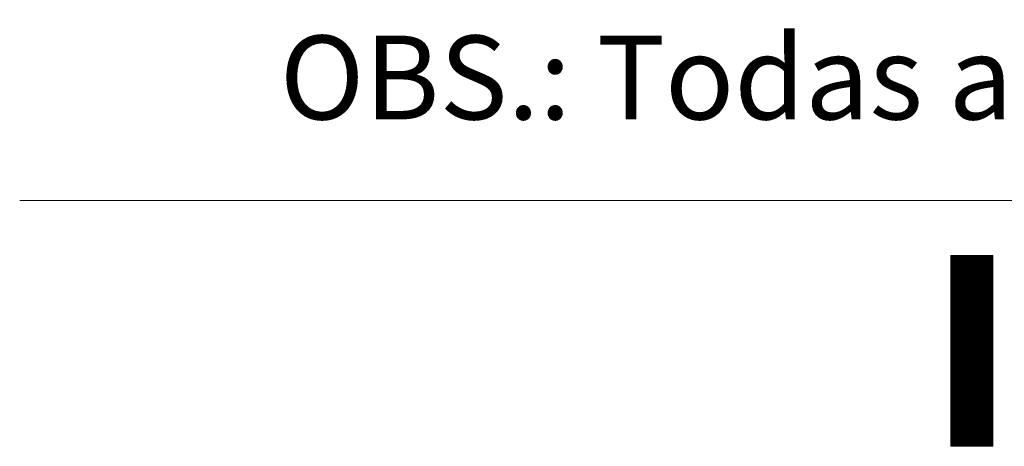
# Model space of a CAD drawing. Units: millimetres. Extents: x 0 to 420, y 1 to 285.
# Drawn here: x 0 to 44, y 4 to 23 of the extents above; entities that cross this region are included whole.
import ezdxf

# ---------------------------------------------------------------- set-up
doc = ezdxf.new("R2010")
doc.units = ezdxf.units.MM
doc.layers.get('0').update_dxf_attribs({"linetype": 'CONTINUOUS'})
doc.layers.add('1', color=7, linetype='CONTINUOUS', true_color=0xffffff)
doc.layers.add('34', color=7, linetype='CONTINUOUS', true_color=0xffffff)
doc.styles.add('Arial Unicode MS', font='Arial Unicode MS')

# ---------------------------------------------------------------- blocks, each defined once
blk = doc.blocks.new('HATCH1')
at = {"color": 18, "linetype": 'Continuous', "lineweight": 13}
for p, q in [((41.712, 12.511), (43.594, 12.511)), ((41.712, 12.469), (43.594, 12.469)), ((41.712, 12.427), (43.594, 12.427)), ((41.712, 12.384), (43.594, 12.384)), ((41.712, 12.342), (43.594, 12.342)), ((41.712, 12.3), (43.594, 12.3)), ((41.712, 12.257), (43.594, 12.257)), ((41.712, 12.215), (43.594, 12.215)), ((41.712, 12.173), (43.594, 12.173)), ((41.712, 12.13), (43.594, 12.13)), ((41.712, 12.088), (43.594, 12.088)), ((41.712, 12.046), (43.594, 12.046)), ((41.712, 12.003), (43.594, 12.003)), ((41.712, 11.961), (43.594, 11.961)), ((41.712, 11.919), (43.594, 11.919)), ((41.712, 11.876), (43.594, 11.876)), ((41.712, 11.834), (43.594, 11.834)), ((41.712, 11.792), (43.594, 11.792)), ((41.712, 11.749), (43.594, 11.749)), ((41.712, 11.707), (43.594, 11.707)), ((41.712, 11.665), (43.594, 11.665)), ((41.712, 11.622), (43.594, 11.622)), ((41.712, 11.58), (43.594, 11.58)), ((41.712, 11.538), (43.594, 11.538)), ((41.712, 11.495), (43.594, 11.495)), ((41.712, 11.453), (43.594, 11.453)), ((41.712, 11.411), (43.594, 11.411)), ((41.712, 11.368), (43.594, 11.368)), ((41.712, 11.326), (43.594, 11.326)), ((41.712, 11.284), (43.594, 11.284)), ((41.712, 11.241), (43.594, 11.241)), ((41.712, 11.199), (43.594, 11.199)), ((41.712, 11.157), (43.594, 11.157)), ((41.712, 11.114), (43.594, 11.114)), ((41.712, 11.072), (43.594, 11.072)), ((41.712, 11.03), (43.594, 11.03)), ((41.712, 10.987), (43.594, 10.987)), ((41.712, 10.945), (43.594, 10.945)), ((41.712, 10.903), (43.594, 10.903)), ((41.712, 10.86), (43.594, 10.86)), ((41.712, 10.818), (43.594, 10.818)), ((41.712, 10.776), (43.594, 10.776)), ((41.712, 10.733), (43.594, 10.733)), ((41.712, 10.691), (43.594, 10.691)), ((41.712, 10.649), (43.594, 10.649)), ((41.712, 10.606), (43.594, 10.606)), ((41.712, 10.564), (43.594, 10.564)), ((41.712, 10.522), (43.594, 10.522)), ((41.712, 10.479), (43.594, 10.479)), ((41.712, 10.437), (43.594, 10.437)), ((41.712, 10.395), (43.594, 10.395)), ((41.712, 10.352), (43.594, 10.352)), ((41.712, 10.31), (43.594, 10.31)), ((41.712, 10.268), (43.594, 10.268)), ((41.712, 10.225), (43.594, 10.225)), ((41.712, 10.183), (43.594, 10.183)), ((41.712, 10.141), (43.594, 10.141)), ((41.712, 10.098), (43.594, 10.098)), ((41.712, 10.056), (43.594, 10.056)), ((41.712, 10.014), (43.594, 10.014)), ((41.712, 9.971), (43.594, 9.971)), ((41.712, 9.929), (43.594, 9.929)), ((41.712, 9.887), (43.594, 9.887)), ((41.712, 9.844), (43.594, 9.844)), ((41.712, 9.802), (43.594, 9.802)), ((41.712, 9.76), (43.594, 9.76)), ((41.712, 9.717), (43.594, 9.717)), ((41.712, 9.675), (43.594, 9.675)), ((41.712, 9.633), (43.594, 9.633)), ((41.712, 9.59), (43.594, 9.59)), ((41.712, 9.548), (43.594, 9.548)), ((41.712, 9.506), (43.594, 9.506)), ((41.712, 9.463), (43.594, 9.463)), ((41.712, 9.421), (43.594, 9.421)), ((41.712, 9.379), (43.594, 9.379)), ((41.712, 9.336), (43.594, 9.336)), ((41.712, 9.294), (43.594, 9.294)), ((41.712, 9.252), (43.594, 9.252)), ((41.712, 9.209), (43.594, 9.209)), ((41.712, 9.167), (43.594, 9.167)), ((41.712, 9.125), (43.594, 9.125)), ((41.712, 9.082), (43.594, 9.082)), ((41.712, 9.04), (43.594, 9.04)), ((41.712, 8.998), (43.594, 8.998)), ((41.712, 8.955), (43.594, 8.955)), ((41.712, 8.913), (43.594, 8.913)), ((41.712, 8.871), (43.594, 8.871)), ((41.712, 8.828), (43.594, 8.828)), ((41.712, 8.786), (43.594, 8.786)), ((41.712, 8.744), (43.594, 8.744)), ((41.712, 8.701), (43.594, 8.701)), ((41.712, 8.659), (43.594, 8.659)), ((41.712, 8.617), (43.594, 8.617)), ((41.712, 8.574), (43.594, 8.574)), ((41.712, 8.532), (43.594, 8.532)), ((41.712, 8.49), (43.594, 8.49)), ((41.712, 8.448), (43.594, 8.448)), ((41.712, 8.405), (43.594, 8.405)), ((41.712, 8.363), (43.594, 8.363)), ((41.712, 8.321), (43.594, 8.321)), ((41.712, 8.278), (43.594, 8.278)), ((41.712, 8.236), (43.594, 8.236)), ((41.712, 8.194), (43.594, 8.194)), ((41.712, 8.151), (43.594, 8.151)), ((41.712, 8.109), (43.594, 8.109)), ((41.712, 8.067), (43.594, 8.067)), ((41.712, 8.024), (43.594, 8.024)), ((41.712, 7.982), (43.594, 7.982)), ((41.712, 7.94), (43.594, 7.94)), ((41.712, 7.897), (43.594, 7.897)), ((41.712, 7.855), (43.594, 7.855)), ((41.712, 7.813), (43.594, 7.813)), ((41.712, 7.77), (43.594, 7.77)), ((41.712, 7.728), (43.594, 7.728)), ((41.712, 7.686), (43.594, 7.686)), ((41.712, 7.643), (43.594, 7.643)), ((41.712, 7.601), (43.594, 7.601)), ((41.712, 7.559), (43.594, 7.559)), ((41.712, 7.516), (43.594, 7.516)), ((41.712, 7.474), (43.594, 7.474)), ((41.712, 7.432), (43.594, 7.432)), ((41.712, 7.389), (43.594, 7.389)), ((41.712, 7.347), (43.594, 7.347)), ((41.712, 7.305), (43.594, 7.305)), ((41.712, 7.262), (43.594, 7.262)), ((41.712, 7.22), (43.594, 7.22)), ((41.712, 7.178), (43.594, 7.178)), ((41.712, 7.135), (43.594, 7.135)), ((41.712, 7.093), (43.594, 7.093)), ((41.712, 7.051), (43.594, 7.051)), ((41.712, 7.008), (43.594, 7.008)), ((41.712, 6.966), (43.594, 6.966)), ((41.712, 6.924), (43.594, 6.924)), ((41.712, 6.881), (43.594, 6.881)), ((41.712, 6.839), (43.594, 6.839)), ((41.712, 6.797), (43.594, 6.797)), ((41.712, 6.754), (43.594, 6.754)), ((41.712, 6.712), (43.594, 6.712)), ((41.712, 6.67), (43.594, 6.67)), ((41.712, 6.627), (43.594, 6.627)), ((41.712, 6.585), (43.594, 6.585)), ((41.712, 6.543), (43.594, 6.543)), ((41.712, 6.5), (43.594, 6.5)), ((41.712, 6.458), (43.594, 6.458)), ((41.712, 6.416), (43.594, 6.416)), ((41.712, 6.373), (43.594, 6.373)), ((41.712, 6.331), (43.594, 6.331)), ((41.712, 6.289), (43.594, 6.289)), ((41.712, 6.246), (43.594, 6.246)), ((41.712, 6.204), (43.594, 6.204)), ((41.712, 6.162), (43.594, 6.162)), ((41.712, 6.119), (43.594, 6.119)), ((41.712, 6.077), (43.594, 6.077)), ((41.712, 6.035), (43.594, 6.035)), ((41.712, 5.992), (43.594, 5.992)), ((41.712, 5.95), (43.594, 5.95)), ((41.712, 5.908), (43.594, 5.908)), ((41.712, 5.865), (43.594, 5.865)), ((41.712, 5.823), (43.594, 5.823)), ((41.712, 5.781), (43.594, 5.781)), ((41.712, 5.738), (43.594, 5.738)), ((41.712, 5.696), (43.594, 5.696)), ((41.712, 5.654), (43.594, 5.654)), ((41.712, 5.611), (43.594, 5.611)), ((41.712, 5.569), (43.594, 5.569)), ((41.712, 5.527), (43.594, 5.527)), ((41.712, 5.484), (43.594, 5.484)), ((41.712, 5.442), (43.594, 5.442)), ((41.712, 5.4), (43.594, 5.4)), ((41.712, 5.357), (43.594, 5.357)), ((41.712, 5.315), (43.594, 5.315)), ((41.712, 5.273), (43.594, 5.273)), ((41.712, 5.23), (43.594, 5.23)), ((41.712, 5.188), (43.594, 5.188)), ((41.712, 5.146), (43.594, 5.146)), ((41.712, 5.103), (43.594, 5.103)), ((41.712, 5.061), (43.594, 5.061)), ((41.712, 5.019), (43.594, 5.019)), ((41.712, 4.976), (43.594, 4.976)), ((41.712, 4.934), (43.594, 4.934)), ((41.712, 4.892), (43.594, 4.892)), ((41.712, 4.849), (43.594, 4.849)), ((41.712, 4.807), (43.594, 4.807)), ((41.712, 4.765), (43.594, 4.765)), ((41.712, 4.722), (43.594, 4.722)), ((41.712, 4.68), (43.594, 4.68)), ((41.712, 4.638), (43.594, 4.638)), ((41.712, 4.595), (43.594, 4.595)), ((41.712, 4.553), (43.594, 4.553)), ((41.712, 4.511), (43.594, 4.511)), ((41.712, 4.468), (43.594, 4.468)), ((41.712, 4.426), (43.594, 4.426)), ((41.712, 4.384), (43.594, 4.384)), ((41.712, 4.341), (43.594, 4.341)), ((41.712, 4.299), (43.594, 4.299)), ((41.712, 4.257), (43.594, 4.257)), ((41.712, 4.215), (43.594, 4.215)), ((41.712, 4.172), (43.594, 4.172)), ((41.712, 4.13), (43.594, 4.13)), ((41.712, 4.088), (43.594, 4.088)), ((41.712, 4.045), (43.594, 4.045)), ((41.712, 4.003), (43.594, 4.003))]:
    blk.add_line(p, q, dxfattribs=at)

msp = doc.modelspace()

# ---------------------------------------------------------------- linework, layer by layer
at = {"layer": '1', "color": 18, "linetype": 'Continuous', "lineweight": 18}
msp.add_line((0, 15), (420, 15), dxfattribs=at)
at = {"layer": '34', "color": 18, "linetype": 'Continuous', "lineweight": 18}
msp.add_open_spline([(41.712, 12.543), (41.712, 12.543), (43.594, 12.543), (43.594, 12.543), (43.594, 12.543), (43.594, 4.002), (43.594, 4.002), (43.594, 4.002), (41.712, 4.002), (41.712, 4.002), (41.712, 4.002), (41.712, 12.543), (41.712, 12.543)], degree=3, knots=[0, 0, 0, 0, 0.2, 0.2, 0.2, 0.4, 0.4, 0.4, 0.6, 0.6, 0.6, 1, 1, 1, 1], dxfattribs=at)

# ---------------------------------------------------------------- block references
at = {"layer": '34', "color": 18, "linetype": 'Continuous', "lineweight": 13}
msp.add_blockref('HATCH1', (0, 0), dxfattribs=at)

# ---------------------------------------------------------------- texts
at = {"layer": '1', "color": 18, "linetype": 'Continuous', "lineweight": 13, "insert": (11.649, 18.628), "char_height": 5, "attachment_point": 7, "line_spacing_factor": 0.765936, "style": 'Arial Unicode MS'}
msp.add_mtext('\\W1.0000;\\fArial Unicode MS|b1|i0;\\H3.75;OBS.: Todas as medidas acima contém tolerância de +/- 10mm.\\H5.00;\\fArial Unicode MS|b0|i0;', dxfattribs=at)

doc.saveas('drawing.dxf')
